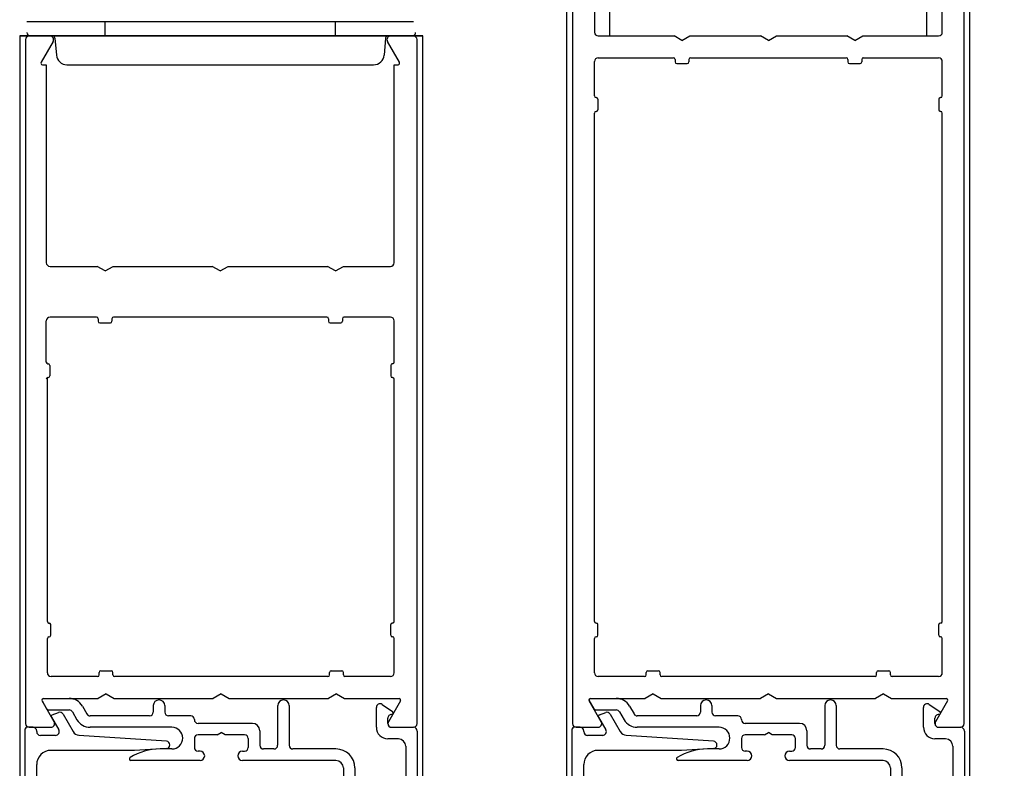
# Model space of a CAD drawing. Extents: x 0 to 7.6, y 0.1 to 10.5.
# Drawn here: x 5.4 to 6.5, y 5.3 to 6.1 of the extents above; entities that cross this region are included whole.
import ezdxf

# ---------------------------------------------------------------- set-up
doc = ezdxf.new("R2010")
doc.units = 0
doc.header["$LTSCALE"] = 0.125
doc.header["$MEASUREMENT"] = 0
doc.layers.get('0').update_dxf_attribs({"linetype": 'CONTINUOUS'})
doc.layers.get('DEFPOINTS').update_dxf_attribs({"linetype": 'CONTINUOUS'})
doc.styles.add('ROMANS', font='Romans.shx', dxfattribs={"height": 0.0625})
doc.dimstyles.get("Standard").update_dxf_attribs({"dimtxt": 0.0625, "dimasz": 0.1, "dimexe": 0.03125, "dimexo": 0.025, "dimgap": 0.045, "dimtad": 0, "dimdec": 6, "dimlfac": 4, "dimzin": 4, "dimdsep": 46, "dimlunit": 5, "dimtxsty": 'ROMANS', "dimcen": 0.09, "dimadec": 0, "dimazin": 0, "dimtfac": 1, "dimtdec": 4, "dimtofl": 0, "dimtmove": 0, "dimatfit": 3, "dimfxl": 0, "dimfrac": 2, "dimtolj": 1, "dimtzin": 4, "dimarcsym": 0})

# ---------------------------------------------------------------- blocks, each defined once
blk = doc.blocks.new('Glazing System - ¼ Square (Top)')
at = {"ltscale": 0.25}
h = blk.add_hatch(color=256, dxfattribs=at)
edge = h.paths.add_edge_path()
edge.add_line((-0.0689, -0.1352), (-0.0951, -0.1282))
edge.add_line((-0.0951, -0.1282), (-0.0951, -0.1668))
edge.add_line((-0.0951, -0.1668), (-0.0689, -0.1598))
edge.add_ellipse((-0.0682, -0.1622), major_axis=(-0.00177, 0.00177), ratio=1, start_angle=225, end_angle=330, ccw=False)
edge.add_line((-0.0657, -0.1622), (-0.0657, -0.1874))
edge.add_ellipse((-0.0657, -0.1475), major_axis=(0, 0.0399), ratio=0.86485, start_angle=180, end_angle=360)
edge.add_line((-0.0657, -0.1076), (-0.0657, -0.1328))
edge.add_ellipse((-0.0682, -0.1328), major_axis=(-0.00177, 0.00177), ratio=1, start_angle=120, end_angle=225, ccw=False)
edge = h.paths.add_edge_path(flags=16)
edge.add_spline(control_points=[(-0.0595, -0.1147), (-0.0592, -0.1148), (-0.0588, -0.1149), (-0.049, -0.118), (-0.0408, -0.1276), (-0.0359, -0.1513), (-0.0395, -0.1647), (-0.0506, -0.1765), (-0.055, -0.179), (-0.0595, -0.1803)], knot_values=[3.372007, 3.372007, 3.372007, 3.372007, 3.410461, 3.410461, 4.476728, 4.476728, 5.542995, 5.542995, 6.052511, 6.052511, 6.052511, 6.052511], degree=3, periodic=0)
edge.add_line((-0.0595, -0.1803), (-0.0595, -0.1147))
h = blk.add_hatch(color=256, dxfattribs=at)
edge = h.paths.add_edge_path()
edge.add_line((0.0951, -0.1282), (0.0689, -0.1352))
edge.add_ellipse((0.0682, -0.1328), major_axis=(0.00177, -0.00177), ratio=1, start_angle=225, end_angle=330, ccw=False)
edge.add_line((0.0657, -0.1328), (0.0657, -0.1076))
edge.add_ellipse((0.0657, -0.1475), major_axis=(0, 0.0399), ratio=0.86485, start_angle=0, end_angle=180)
edge.add_line((0.0657, -0.1874), (0.0657, -0.1622))
edge.add_ellipse((0.0682, -0.1622), major_axis=(0.00177, -0.00177), ratio=1, start_angle=120, end_angle=225, ccw=False)
edge.add_line((0.0689, -0.1598), (0.0951, -0.1668))
edge.add_line((0.0951, -0.1668), (0.0951, -0.1282))
edge = h.paths.add_edge_path(flags=16)
edge.add_spline(control_points=[(0.0595, -0.1803), (0.055, -0.179), (0.0506, -0.1765), (0.0395, -0.1647), (0.0359, -0.1513), (0.0408, -0.1276), (0.049, -0.118), (0.0588, -0.1149), (0.0592, -0.1148), (0.0595, -0.1147)], knot_values=[3.372007, 3.372007, 3.372007, 3.372007, 3.881524, 3.881524, 4.94779, 4.94779, 6.014057, 6.014057, 6.052511, 6.052511, 6.052511, 6.052511], degree=3, periodic=0)
edge.add_line((0.0595, -0.1147), (0.0595, -0.1803))
for p, q in [((-0.1944, 0.0344), (-0.1899, 0.0265)), ((-0.1834, 0.0193), (-0.1765, 0.0218)), ((-0.1615, 0.0225), (-0.1566, 0.014)), ((-0.1507, 0.0287), (-0.1458, 0.0202)), ((-0.0738, 0.0292), (-0.0738, 0.0222)), ((-0.0612, 0.0292), (-0.0612, 0.0222)), ((0.0612, 0.0293), (0.0612, -0.0138)), ((0.0737, 0.0292), (0.0737, -0.0138)), ((0.1683, 0.0057), (0.1683, 0.0273)), ((0.1746, 0.0306), (0.186, 0.0227)), ((-0.1843, 0.0168), (-0.1763, 0.003)), ((-0.1717, 0.02), (-0.1607, 0.001)), ((-0.0778, 0.0182), (-0.1423, 0.0182)), ((-0.0332, 0.0182), (-0.0572, 0.0182)), ((-0.0292, 0.0142), (-0.0292, 0.014)), ((0.1808, 0.0097), (0.1808, 0.0155)), ((-0.2128, -0.1778), (-0.2128, 0.004)), ((-0.2043, 0.0057), (-0.211, 0.0057)), ((-0.2003, 0.001), (-0.2003, 0.0017)), ((-0.0535, 0.0057), (-0.1423, 0.0057)), ((0.0338, 0.01), (-0.0252, 0.01)), ((-0.0043, -0.0025), (0, 0)), ((0.0043, -0.0025), (0, 0)), ((0.0418, 0.002), (0.0418, -0.0138)), ((0.1848, 0.0057), (0.2087, 0.0057)), ((0.2127, 0.0017), (0.2127, -0.1777)), ((-0.1798, -0.003), (-0.1963, -0.003)), ((-0.0292, -0.0065), (-0.0292, -0.0162)), ((-0.0044, -0.0025), (-0.0252, -0.0025)), ((0.0253, -0.0025), (0.0043, -0.0025)), ((0.0292, -0.0065), (0.0292, -0.0162)), ((0.1922, -0.0068), (0.1808, -0.0068)), ((-0.0942, -0.0193), (-0.1848, -0.0193)), ((-0.0595, -0.0174), (-0.0942, -0.0193)), ((-0.0535, -0.0178), (-0.0662, -0.0178)), ((-0.023, -0.0203), (-0.0252, -0.0203)), ((0.023, -0.0203), (0.0253, -0.0203)), ((0.0572, -0.0178), (0.0458, -0.0178)), ((0.1245, -0.0178), (0.0777, -0.0178)), ((0.2002, -0.0148), (0.2002, -0.1613)), ((-0.023, -0.0303), (-0.098, -0.0303)), ((0.1245, -0.0303), (0.023, -0.0303)), ((-0.2003, -0.1613), (-0.2003, -0.0348)), ((0.1325, -0.0383), (0.1325, -0.1053)), ((0.145, -0.0383), (0.145, -0.1053)), ((-0.1095, -0.1613), (-0.1095, -0.1173)), ((-0.1055, -0.1133), (-0.0683, -0.1133)), ((-0.0657, -0.1328), (-0.0657, -0.1076)), ((-0.0657, -0.1275), (-0.0657, -0.1158)), ((-0.0595, -0.1803), (-0.0595, -0.1147)), ((0.0595, -0.1803), (0.0595, -0.1147)), ((0.0657, -0.1328), (0.0657, -0.1076)), ((0.0657, -0.1275), (0.0657, -0.1158)), ((0.1245, -0.1133), (0.0682, -0.1133)), ((-0.097, -0.1674), (-0.097, -0.1276)), ((-0.0951, -0.1282), (-0.0689, -0.1352)), ((-0.0951, -0.1668), (-0.0951, -0.1282)), ((-0.0939, -0.1252), (-0.0708, -0.1314)), ((0.0951, -0.1282), (0.0689, -0.1352)), ((0.0939, -0.1252), (0.0708, -0.1314)), ((0.0951, -0.1668), (0.0951, -0.1282)), ((0.097, -0.1674), (0.097, -0.1276)), ((0.1175, -0.1258), (0.1245, -0.1258)), ((0.1095, -0.1613), (0.1095, -0.1338)), ((-0.0951, -0.1668), (-0.0689, -0.1598)), ((0.0951, -0.1668), (0.0689, -0.1598)), ((-0.1923, -0.1693), (-0.1175, -0.1693)), ((-0.0939, -0.1698), (-0.0708, -0.1636)), ((-0.0657, -0.1874), (-0.0657, -0.1622)), ((-0.0657, -0.1793), (-0.0657, -0.1675)), ((0.0657, -0.1874), (0.0657, -0.1622)), ((0.0657, -0.1793), (0.0657, -0.1675)), ((0.0939, -0.1698), (0.0708, -0.1636)), ((0.1175, -0.1693), (0.1927, -0.1693)), ((-0.2088, -0.1818), (-0.0683, -0.1818)), ((0.0682, -0.1818), (0.2092, -0.1818))]:
    blk.add_line(p, q)
for p, q in [((-0.1929, 0.037), (-0.165, 0.037)), ((-0.1864, 0.0245), (-0.165, 0.0245)), ((-0.0595, -0.0094), (-0.1544, -0.003))]:
    blk.add_line(p, q, dxfattribs=at)
for centre, radius, start, end in [((-0.1929, 0.0352), 0.00175, 90, 210), ((-0.165, 0.0205), 0.0165, 30, 90), ((-0.1864, 0.0285), 0.004, 210, 270), ((-0.165, 0.0205), 0.004, 30, 90), ((-0.0598, -0.0134), 0.004, 273, 86.1016)]:
    blk.add_arc(centre, radius, start, end, dxfattribs=at)
for centre, radius, start, end in [((-0.0675, 0.0292), 0.00625, 0, 180), ((0.0675, 0.0292), 0.00625, 0, 180), ((-0.1752, 0.018), 0.004, 30, 110), ((-0.0778, 0.0222), 0.004, 270, 360), ((-0.0572, 0.0222), 0.004, 180, 270), ((0.1723, 0.0273), 0.004, 55.2488, 180), ((0.185, 0.0213), 0.00175, 268.5286, 55.2488), ((-0.1828, 0.0176), 0.00175, 110, 210), ((-0.1423, 0.0222), 0.0165, 210, 270), ((-0.1423, 0.0222), 0.004, 210, 270), ((-0.0332, 0.0142), 0.004, 360, 90), ((-0.0252, 0.014), 0.004, 180, 270), ((0.1848, 0.0155), 0.004, 88.5286, 180), ((-0.211, 0.004), 0.00175, 90, 180), ((-0.2043, 0.0017), 0.004, 0, 90), ((-0.1963, 0.001), 0.004, 180, 270), ((-0.1798, 0.001), 0.004, 270, 30), ((-0.1538, 0.005), 0.008, 210, 266.1016), ((-0.0535, -0.006), 0.0117, 270, 90), ((0.0338, 0.002), 0.008, 360, 90), ((0.1808, 0.0057), 0.0125, 180, 270), ((0.1848, 0.0097), 0.004, 180, 270), ((0.2087, 0.0017), 0.004, 0, 90), ((-0.0252, -0.0065), 0.004, 90, 180), ((0.0253, -0.0065), 0.004, 0, 90), ((0.1922, -0.0148), 0.008, 0, 90), ((-0.1848, -0.0348), 0.0155, 90, 180), ((-0.0662, -0.0803), 0.0625, 90, 121.5863), ((-0.0252, -0.0162), 0.004, 180, 270), ((-0.023, -0.0252), 0.005, 270, 90), ((0.023, -0.0252), 0.005, 90, 270), ((0.0253, -0.0162), 0.004, 270, 0), ((0.0458, -0.0138), 0.004, 180, 270), ((0.0572, -0.0138), 0.004, 270, 0), ((0.0777, -0.0138), 0.004, 180, 270), ((0.1245, -0.0383), 0.0205, 0, 90), ((-0.098, -0.0285), 0.00175, 121.5863, 270), ((0.1245, -0.0383), 0.008, 0, 90), ((0.1245, -0.1053), 0.008, 270, 0), ((0.1245, -0.1053), 0.0205, 270, 0), ((-0.1055, -0.1173), 0.004, 90, 180), ((-0.0683, -0.1158), 0.0025, 360, 90), ((-0.0683, -0.1158), 0.0025, 360, 90), ((0.0682, -0.1158), 0.0025, 90, 180), ((-0.0945, -0.1276), 0.0025, 75, 180), ((-0.0697, -0.1275), 0.004, 255, 360), ((0.0697, -0.1275), 0.004, 180, 285), ((0.0945, -0.1276), 0.0025, 0, 105), ((0.1175, -0.1338), 0.008, 90, 180), ((-0.0683, -0.1328), 0.0025, 255, 0), ((0.0682, -0.1328), 0.0025, 180, 285), ((-0.0683, -0.1622), 0.0025, 0, 105), ((0.0682, -0.1622), 0.0025, 75, 180), ((-0.1923, -0.1613), 0.008, 180, 270), ((-0.1175, -0.1613), 0.008, 270, 0), ((-0.0945, -0.1674), 0.0025, 180, 285), ((-0.0697, -0.1675), 0.004, 0, 105), ((0.0697, -0.1675), 0.004, 75, 180), ((0.0945, -0.1674), 0.0025, 255, 0), ((0.1175, -0.1613), 0.008, 180, 270), ((0.1922, -0.1613), 0.008, 270, 0), ((-0.2088, -0.1778), 0.004, 180, 270), ((-0.0683, -0.1793), 0.0025, 270, 0), ((-0.0683, -0.1793), 0.0025, 270, 0), ((0.0682, -0.1793), 0.0025, 180, 270), ((0.2087, -0.1778), 0.004, 270, 0)]:
    blk.add_arc(centre, radius, start, end)
blk.add_ellipse((-0.0657, -0.1475), major_axis=(0, 0.0399), ratio=0.86485, start_param=3.141593, end_param=6.283185)
at = {"extrusion": (0, 0, -1)}
blk.add_ellipse((0.0657, -0.1475), major_axis=(0, 0.0399), ratio=0.86485, start_param=3.141593, end_param=6.283185, dxfattribs=at)
for points in [[(-0.0595, -0.1803), (-0.055, -0.179), (-0.0506, -0.1765), (-0.0395, -0.1647), (-0.0359, -0.1513), (-0.0408, -0.1276), (-0.049, -0.118), (-0.0588, -0.1149), (-0.0592, -0.1148), (-0.0595, -0.1147)], [(0.0595, -0.1803), (0.055, -0.179), (0.0506, -0.1765), (0.0395, -0.1647), (0.0359, -0.1513), (0.0408, -0.1276), (0.049, -0.118), (0.0588, -0.1149), (0.0592, -0.1148), (0.0595, -0.1147)]]:
    blk.add_open_spline(points, degree=3, knots=[3.372007, 3.372007, 3.372007, 3.372007, 3.881524, 3.881524, 4.94779, 4.94779, 6.014057, 6.014057, 6.052511, 6.052511, 6.052511, 6.052511])
blk = doc.blocks.new('*D12')
at = {"color": 0, "lineweight": -2}
for p, q in [((6.4466, 8.1043), (7.0473, 8.1043)), ((7.016, 8.0043), (7.016, 5.9055)), ((7.016, 2.6511), (7.016, 4.75)), ((6.4265, 2.5511), (7.0473, 2.5511))]:
    blk.add_line(p, q, dxfattribs=at)
at = {"color": 0}
for points in [[(6.9994, 8.0043), (7.0327, 8.0043), (7.016, 8.1043)], [(6.9994, 2.6511), (7.0327, 2.6511), (7.016, 2.5511)]]:
    blk.add_solid(points, dxfattribs=at)
at = {"layer": 'DEFPOINTS', "color": 0}
for p in [(6.4216, 8.1043), (7.016, 8.1043), (6.4015, 2.5511)]:
    blk.add_point(p, dxfattribs=at)
at = {"color": 0, "insert": (7.016, 5.3277), "char_height": 0.0625, "attachment_point": 5, "rotation": 90, "style": 'ROMANS'}
blk.add_mtext('\\A1;PACKAGE HEIGHT ("C")', dxfattribs=at)

msp = doc.modelspace()

# ---------------------------------------------------------------- linework, layer by layer
for p, q in [((5.98916582, 4.44367588), (5.98916582, 6.32308641)), ((5.99541582, 6.31908641), (5.99541582, 5.32708641)), ((6.42041582, 5.32708641), (6.42041582, 6.31908641)), ((6.42666582, 4.44367588), (6.42666582, 6.32308641)), ((6.01916582, 6.29183641), (6.01916582, 6.07708641)), ((6.39666582, 6.07708641), (6.39666582, 6.29183641)), ((6.03604082, 6.07308641), (6.03604082, 6.27621141)), ((6.37979082, 6.07308641), (6.37979082, 6.27621141)), ((5.48806842, 6.07308641), (5.48806842, 6.08871141)), ((5.73806842, 6.07308641), (5.73806842, 6.08871141)), ((5.83291582, 6.07308641), (5.39541582, 6.07308641)), ((5.39541582, 6.07308641), (5.39541582, 4.44367588)), ((5.39541582, 6.07308641), (5.43218412, 6.07308641)), ((5.40566582, 6.07308641), (5.42931774, 6.07308641)), ((5.43218412, 6.07308641), (5.40697494, 6.07308641)), ((5.4335772, 6.0708043), (5.43519313, 6.05233412)), ((5.79255288, 6.0708043), (5.79093695, 6.05233412)), ((5.79614077, 6.07308641), (5.83291582, 6.07308641)), ((5.82134994, 6.07308641), (5.79614077, 6.07308641)), ((5.7990139, 6.07308641), (5.82266582, 6.07308641)), ((5.83291582, 4.44367588), (5.83291582, 6.07308641)), ((6.02316582, 6.07308641), (6.10550557, 6.07308641)), ((6.11416582, 6.06808641), (6.10550557, 6.07308641)), ((6.11416582, 6.06808641), (6.12282607, 6.07308641)), ((6.12282607, 6.07308641), (6.19925557, 6.07308641)), ((6.20791582, 6.06808641), (6.19925557, 6.07308641)), ((6.20791582, 6.06808641), (6.21657607, 6.07308641)), ((6.21657607, 6.07308641), (6.29300557, 6.07308641)), ((6.30166582, 6.06808641), (6.29300557, 6.07308641)), ((6.30166582, 6.06808641), (6.31032607, 6.07308641)), ((6.31032607, 6.07308641), (6.39266582, 6.07308641)), ((5.40166582, 6.06908641), (5.40166582, 5.32708641)), ((5.43168444, 6.06708641), (5.41862189, 6.04446141)), ((5.80751494, 6.04446141), (5.79445239, 6.06708641)), ((5.82666582, 5.32708641), (5.82666582, 6.06908641)), ((6.02316582, 6.04933641), (6.10491582, 6.04933641)), ((6.12341582, 6.04933641), (6.29241582, 6.04933641)), ((6.31091582, 6.04933641), (6.39266582, 6.04933641)), ((5.42013744, 6.04183641), (5.42431842, 6.04183641)), ((5.42431842, 6.04183641), (5.42431842, 5.82708641)), ((5.44665612, 6.04183641), (5.77948746, 6.04183641)), ((5.80181842, 5.82708641), (5.80181842, 6.04183641)), ((5.80181842, 6.04183641), (5.8059994, 6.04183641)), ((6.01916582, 6.00796141), (6.01916582, 6.04533641)), ((6.10666582, 6.04758641), (6.10666582, 6.04483641)), ((6.10841582, 6.04308641), (6.11991582, 6.04308641)), ((6.12166582, 6.04758641), (6.12166582, 6.04483641)), ((6.29416582, 6.04758641), (6.29416582, 6.04483641)), ((6.29591582, 6.04308641), (6.30741582, 6.04308641)), ((6.30916582, 6.04758641), (6.30916582, 6.04483641)), ((6.39666582, 6.00796141), (6.39666582, 6.04533641)), ((6.02091582, 6.00621141), (6.02116582, 6.00621141)), ((6.39491582, 6.00621141), (6.39466582, 6.00621141)), ((6.02291582, 6.00446141), (6.02291582, 5.99296141)), ((6.39291582, 6.00446141), (6.39291582, 5.99296141)), ((6.01916582, 5.43796141), (6.01916582, 5.98946141)), ((6.02091582, 5.99121141), (6.02116582, 5.99121141)), ((6.39491582, 5.99121141), (6.39466582, 5.99121141)), ((6.39666582, 5.43796141), (6.39666582, 5.98946141)), ((5.42831842, 5.82308641), (5.47940816, 5.82308641)), ((5.48806842, 5.81808641), (5.47940816, 5.82308641)), ((5.48806842, 5.81808641), (5.49672867, 5.82308641)), ((5.49672867, 5.82308641), (5.60440816, 5.82308641)), ((5.61306842, 5.81808641), (5.60440816, 5.82308641)), ((5.61306842, 5.81808641), (5.62172867, 5.82308641)), ((5.62172867, 5.82308641), (5.72940816, 5.82308641)), ((5.73806842, 5.81808641), (5.72940816, 5.82308641)), ((5.73806842, 5.81808641), (5.74672867, 5.82308641)), ((5.74672867, 5.82308641), (5.79781842, 5.82308641)), ((5.42431842, 5.71921141), (5.42431842, 5.76408641)), ((5.47881842, 5.76808641), (5.42831842, 5.76808641)), ((5.48056842, 5.76633641), (5.48056842, 5.76358641)), ((5.48231842, 5.76183641), (5.49381842, 5.76183641)), ((5.49556842, 5.76633641), (5.49556842, 5.76358641)), ((5.72881842, 5.76808641), (5.49731842, 5.76808641)), ((5.73056842, 5.76633641), (5.73056842, 5.76358641)), ((5.73231842, 5.76183641), (5.74381842, 5.76183641)), ((5.74556842, 5.76633641), (5.74556842, 5.76358641)), ((5.79781842, 5.76808641), (5.74731842, 5.76808641)), ((5.80181842, 5.71921141), (5.80181842, 5.76408641)), ((5.42606842, 5.71746141), (5.42631842, 5.71746141)), ((5.80006842, 5.71746141), (5.79981842, 5.71746141)), ((5.42806842, 5.71571141), (5.42806842, 5.70421141)), ((5.79806842, 5.71571141), (5.79806842, 5.70421141)), ((5.42541582, 5.43796141), (5.42541582, 5.70233518)), ((5.42606842, 5.70246141), (5.42631842, 5.70246141)), ((5.80006842, 5.70246141), (5.79981842, 5.70246141)), ((5.80182127, 5.57571141), (5.80182127, 5.70071141)), ((5.80182127, 5.43796141), (5.80182127, 5.57571141)), ((5.42716582, 5.43621141), (5.42741582, 5.43621141)), ((5.42916582, 5.42296141), (5.42916582, 5.43446141)), ((5.79807127, 5.42296141), (5.79807127, 5.43446141)), ((5.80007127, 5.43621141), (5.79982127, 5.43621141)), ((6.02091582, 5.43621141), (6.02116582, 5.43621141)), ((6.02291582, 5.42296141), (6.02291582, 5.43446141)), ((6.39291582, 5.42296141), (6.39291582, 5.43446141)), ((6.39491582, 5.43621141), (6.39466582, 5.43621141)), ((5.42541582, 5.38208641), (5.42541582, 5.41946141)), ((5.42716582, 5.42121141), (5.42741582, 5.42121141)), ((5.80007127, 5.42121141), (5.79982127, 5.42121141)), ((5.80182127, 5.38208641), (5.80182127, 5.41946141)), ((6.01916582, 5.38208641), (6.01916582, 5.41946141)), ((6.02091582, 5.42121141), (6.02116582, 5.42121141)), ((6.39491582, 5.42121141), (6.39466582, 5.42121141)), ((6.39666582, 5.38208641), (6.39666582, 5.41946141)), ((5.47991582, 5.37808641), (5.42941582, 5.37808641)), ((5.48166582, 5.37983641), (5.48166582, 5.38258641)), ((5.48341582, 5.38433641), (5.49491582, 5.38433641)), ((5.49666582, 5.37983641), (5.49666582, 5.38258641)), ((5.72991582, 5.37808641), (5.49841582, 5.37808641)), ((5.73166582, 5.37983641), (5.73166582, 5.38258641)), ((5.73341582, 5.38433641), (5.74491582, 5.38433641)), ((5.74666582, 5.37983641), (5.74666582, 5.38258641)), ((5.79782127, 5.37808641), (5.74841582, 5.37808641)), ((6.07366582, 5.37808641), (6.02316582, 5.37808641)), ((6.07541582, 5.37983641), (6.07541582, 5.38258641)), ((6.07716582, 5.38433641), (6.08866582, 5.38433641)), ((6.09041582, 5.37983641), (6.09041582, 5.38258641)), ((6.32366582, 5.37808641), (6.09216582, 5.37808641)), ((6.32541582, 5.37983641), (6.32541582, 5.38258641)), ((6.32716582, 5.38433641), (6.33866582, 5.38433641)), ((6.34041582, 5.37983641), (6.34041582, 5.38258641)), ((6.39266582, 5.37808641), (6.34216582, 5.37808641)), ((5.42123484, 5.35433641), (5.48050557, 5.35433641)), ((5.48916582, 5.35933641), (5.48050557, 5.35433641)), ((5.48916582, 5.35933641), (5.49782607, 5.35433641)), ((5.49782607, 5.35433641), (5.60550557, 5.35433641)), ((5.61416582, 5.35933641), (5.60550557, 5.35433641)), ((5.61416582, 5.35933641), (5.62282607, 5.35433641)), ((5.62282607, 5.35433641), (5.73050557, 5.35433641)), ((5.73916582, 5.35933641), (5.73050557, 5.35433641)), ((5.73916582, 5.35933641), (5.74782607, 5.35433641)), ((5.74782607, 5.35433641), (5.8070968, 5.35433641)), ((6.01498484, 5.35433641), (6.07425557, 5.35433641)), ((6.08291582, 5.35933641), (6.07425557, 5.35433641)), ((6.08291582, 5.35933641), (6.09157607, 5.35433641)), ((6.09157607, 5.35433641), (6.19925557, 5.35433641)), ((6.20791582, 5.35933641), (6.19925557, 5.35433641)), ((6.20791582, 5.35933641), (6.21657607, 5.35433641)), ((6.21657607, 5.35433641), (6.32425557, 5.35433641)), ((6.33291582, 5.35933641), (6.32425557, 5.35433641)), ((6.33291582, 5.35933641), (6.34157607, 5.35433641)), ((6.34157607, 5.35433641), (6.4008468, 5.35433641)), ((5.43278184, 5.32908641), (5.41971929, 5.35171141)), ((5.80861234, 5.35171141), (5.79554979, 5.32908641)), ((6.02653184, 5.32908641), (6.01346929, 5.35171141)), ((6.40236234, 5.35171141), (6.38929979, 5.32908641)), ((5.40991582, 5.32308641), (5.40541582, 5.32308641)), ((5.40566582, 5.32308641), (5.42931774, 5.32308641)), ((5.7990139, 5.32308641), (5.82266582, 5.32308641)), ((5.99941582, 5.32308641), (6.02306774, 5.32308641)), ((6.3927639, 5.32308641), (6.41641582, 5.32308641))]:
    msp.add_line(p, q)
at = {"color": 7, "linetype": 'Continuous'}
for p, q in [((5.40333221, 6.08871141), (5.82283221, 6.08871141)), ((5.39942961, 6.07308641), (5.82892961, 6.07308641))]:
    msp.add_line(p, q, dxfattribs=at)
for centre, radius, start, end in [((5.40566582, 6.06908641), 0.004, 90, 180), ((5.40697494, 6.07683641), 0.00375, 180, 270), ((5.42822034, 6.06908641), 0.004, 330, 90), ((5.43108672, 6.07058641), 0.0025, 5, 90), ((5.79504337, 6.07058641), 0.0025, 90, 175), ((5.79791649, 6.06908641), 0.004, 90, 210), ((5.82134994, 6.07683641), 0.00375, 270, 0), ((5.82266582, 6.06908641), 0.004, 360, 90), ((6.02316582, 6.07708641), 0.004, 180, 270), ((6.39266582, 6.07708641), 0.004, 270, 360), ((5.44664937, 6.05333641), 0.0115, 185, 270), ((5.77948071, 6.05333641), 0.0115, 270, 355), ((6.02316582, 6.04533641), 0.004, 90, 180), ((6.10491582, 6.04758641), 0.00175, 0, 90), ((6.12341582, 6.04758641), 0.00175, 90, 180), ((6.29241582, 6.04758641), 0.00175, 0, 90), ((6.31091582, 6.04758641), 0.00175, 90, 180), ((6.39266582, 6.04533641), 0.004, 0, 90), ((5.42013744, 6.04358641), 0.00175, 150, 270), ((5.8059994, 6.04358641), 0.00175, 270, 30), ((6.10841582, 6.04483641), 0.00175, 180, 270), ((6.11991582, 6.04483641), 0.00175, 270, 0), ((6.29591582, 6.04483641), 0.00175, 180, 270), ((6.30741582, 6.04483641), 0.00175, 270, 0), ((6.02091582, 6.00796141), 0.00175, 180, 270), ((6.02116582, 6.00446141), 0.00175, 0, 90), ((6.39466582, 6.00446141), 0.00175, 90, 180), ((6.39491582, 6.00796141), 0.00175, 270, 0), ((6.02091582, 5.98946141), 0.00175, 90, 180), ((6.02116582, 5.99296141), 0.00175, 270, 360), ((6.39466582, 5.99296141), 0.00175, 180, 270), ((6.39491582, 5.98946141), 0.00175, 0, 90), ((5.42831842, 5.82708641), 0.004, 180, 270), ((5.79781842, 5.82708641), 0.004, 270, 360), ((5.42831842, 5.76408641), 0.004, 90, 180), ((5.47881842, 5.76633641), 0.00175, 0, 90), ((5.48231842, 5.76358641), 0.00175, 180, 270), ((5.49381842, 5.76358641), 0.00175, 270, 0), ((5.49731842, 5.76633641), 0.00175, 90, 180), ((5.72881842, 5.76633641), 0.00175, 0, 90), ((5.73231842, 5.76358641), 0.00175, 180, 270), ((5.74381842, 5.76358641), 0.00175, 270, 0), ((5.74731842, 5.76633641), 0.00175, 90, 180), ((5.79781842, 5.76408641), 0.004, 0, 90), ((5.42606842, 5.71921141), 0.00175, 180, 270), ((5.42631842, 5.71571141), 0.00175, 0, 90), ((5.79981842, 5.71571141), 0.00175, 90, 180), ((5.80006842, 5.71921141), 0.00175, 270, 0), ((5.42606842, 5.70071141), 0.00175, 90, 180), ((5.42631842, 5.70421141), 0.00175, 270, 360), ((5.79981842, 5.70421141), 0.00175, 180, 270), ((5.80006842, 5.70071141), 0.00175, 0, 90), ((5.42716582, 5.43796141), 0.00175, 180, 270), ((5.42741582, 5.43446141), 0.00175, 0, 90), ((5.79982127, 5.43446141), 0.00175, 90, 180), ((5.80007127, 5.43796141), 0.00175, 270, 0), ((6.02091582, 5.43796141), 0.00175, 180, 270), ((6.02116582, 5.43446141), 0.00175, 0, 90), ((6.39466582, 5.43446141), 0.00175, 90, 180), ((6.39491582, 5.43796141), 0.00175, 270, 0), ((5.42716582, 5.41946141), 0.00175, 90, 180), ((5.42741582, 5.42296141), 0.00175, 270, 0), ((5.79982127, 5.42296141), 0.00175, 180, 270), ((5.80007127, 5.41946141), 0.00175, 0, 90), ((6.02091582, 5.41946141), 0.00175, 90, 180), ((6.02116582, 5.42296141), 0.00175, 270, 0), ((6.39466582, 5.42296141), 0.00175, 180, 270), ((6.39491582, 5.41946141), 0.00175, 0, 90), ((5.42941582, 5.38208641), 0.004, 180, 270), ((5.47991582, 5.37983641), 0.00175, 270, 360), ((5.48341582, 5.38258641), 0.00175, 90, 180), ((5.49491582, 5.38258641), 0.00175, 360, 90), ((5.49841582, 5.37983641), 0.00175, 180, 270), ((5.72991582, 5.37983641), 0.00175, 270, 360), ((5.73341582, 5.38258641), 0.00175, 90, 180), ((5.74491582, 5.38258641), 0.00175, 360, 90), ((5.74841582, 5.37983641), 0.00175, 180, 270), ((5.79782127, 5.38208641), 0.004, 270, 0), ((6.02316582, 5.38208641), 0.004, 180, 270), ((6.07366582, 5.37983641), 0.00175, 270, 360), ((6.07716582, 5.38258641), 0.00175, 90, 180), ((6.08866582, 5.38258641), 0.00175, 360, 90), ((6.09216582, 5.37983641), 0.00175, 180, 270), ((6.32366582, 5.37983641), 0.00175, 270, 360), ((6.32716582, 5.38258641), 0.00175, 90, 180), ((6.33866582, 5.38258641), 0.00175, 360, 90), ((6.34216582, 5.37983641), 0.00175, 180, 270), ((6.39266582, 5.38208641), 0.004, 270, 0), ((5.42123484, 5.35258641), 0.00175, 90, 210), ((5.8070968, 5.35258641), 0.00175, 330, 90), ((6.01498484, 5.35258641), 0.00175, 90, 210), ((6.4008468, 5.35258641), 0.00175, 330, 90), ((5.40566582, 5.32708641), 0.004, 180, 270), ((5.42931774, 5.32708641), 0.004, 270, 30), ((5.7990139, 5.32708641), 0.004, 150, 270), ((5.82266582, 5.32708641), 0.004, 270, 0), ((5.99941582, 5.32708641), 0.004, 180, 270), ((6.02306774, 5.32708641), 0.004, 270, 30), ((6.3927639, 5.32708641), 0.004, 150, 270), ((6.41641582, 5.32708641), 0.004, 270, 0)]:
    msp.add_arc(centre, radius, start, end)

# ---------------------------------------------------------------- block references
for p in [(5.61416582, 5.31733641), (6.20791582, 5.31733641)]:
    msp.add_blockref('Glazing System - ¼ Square (Top)', p)

# ---------------------------------------------------------------- dimensions: what is measured, and where the dimension line sits
dim = msp.add_linear_dim(base=(7.01603589, 8.10433641), p1=(6.40145587, 2.55110172), p2=(6.42156842, 8.10433641), angle=90, text='PACKAGE HEIGHT ("C")', dimstyle='Standard', override={"dimpost": '"'})
dim.commit()
dim.dimension.update_dxf_attribs({"geometry": '*D12', "text_midpoint": (7.01603589, 5.32771907)})

doc.saveas('drawing.dxf')
